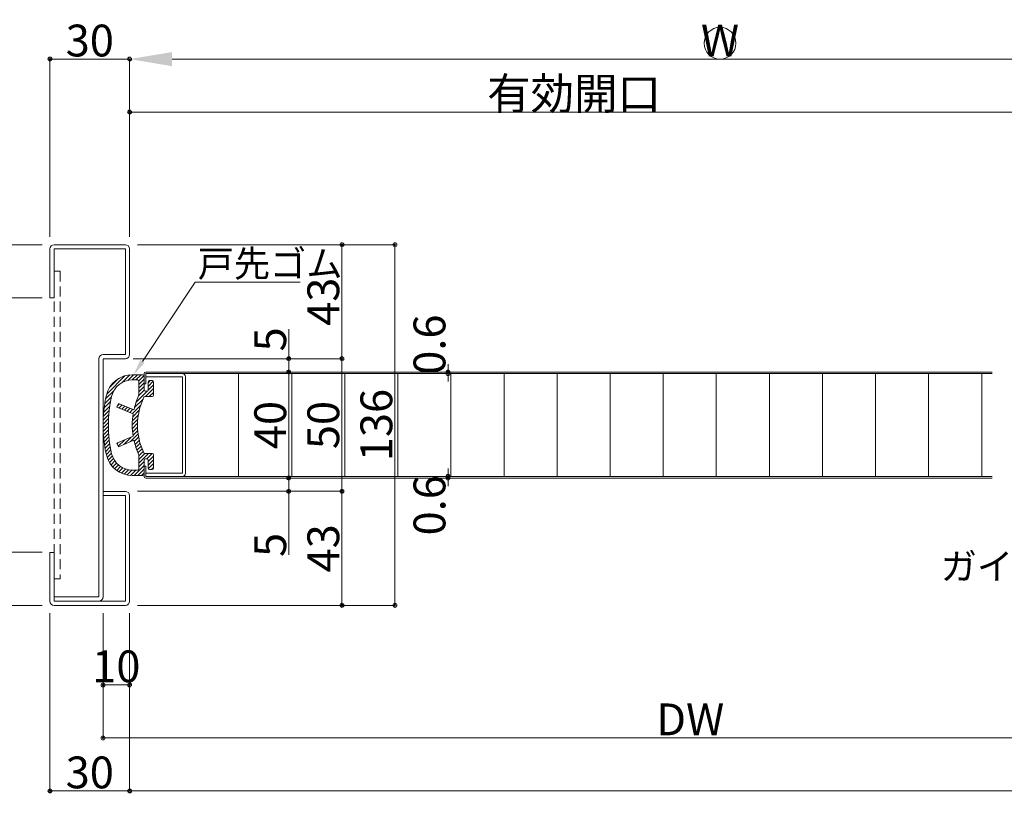
# Model space of a CAD drawing. Units: millimetres. Extents: x 0 to 841, y 0 to 594.
# Drawn here: x 189 to 375, y 244 to 389 of the extents above; entities that cross this region are included whole.
import ezdxf
from ezdxf import colors
from ezdxf.entities.mleader import LeaderData, LeaderLine
from ezdxf.math import Vec2, Vec3

# ---------------------------------------------------------------- set-up
doc = ezdxf.new("R2010")
doc.units = ezdxf.units.MM
doc.header["$LTSCALE"] = 0.3
doc.linetypes.add('HIDDEN', pattern=[9.525, 6.35, -3.175])
for name, color, linetype in [('23', 134, 'Continuous'), ('24', 5, 'Continuous'), ('25', 30, 'Continuous')]:
    doc.layers.add(name, color=color, linetype=linetype)
doc.styles.get("Standard").update_dxf_attribs({"font": 'arial.ttf'})
doc.styles.add('文字', font='romans.shx', dxfattribs={"width": 0.7, "bigfont": 'extfont2.shx'})
doc.dimstyles.get("Standard").update_dxf_attribs({"dimtxt": 0.18, "dimasz": 0.18, "dimexe": 0.18, "dimexo": 0.0625, "dimgap": 0.09, "dimtad": 0, "dimtih": 1, "dimtoh": 1, "dimdec": 4, "dimzin": 0, "dimdsep": 46, "dimtxsty": 'Standard', "dimcen": 0.09, "dimadec": 0, "dimazin": 0, "dimtfac": 1, "dimtdec": 4, "dimtofl": 0, "dimtmove": 0, "dimatfit": 3, "dimfxl": 1, "dimtolj": 1, "dimtzin": 0, "dimarcsym": 0})

# ---------------------------------------------------------------- blocks, each defined once
blk = doc.blocks.new('*G1310')
at = {"layer": '25', "color": 30, "linetype": 'Continuous', "lineweight": 9}
for p, q in [((100.7, 201.35), (104.17, 204.82)), ((101.24, 202.6), (102.92, 204.27)), ((103.53, 203.48), (105.03, 204.98)), ((104.68, 203.91), (105.76, 205)), ((105.47, 204), (106.47, 205)), ((106.18, 204), (107.18, 205)), ((106.73, 203.85), (107.73, 204.85)), ((106.75, 203.16), (107.75, 204.16)), ((106.75, 202.45), (107.75, 203.45)), ((106.75, 201.74), (107.75, 202.74)), ((108, 200.88), (109.5, 202.37)), ((108.49, 202.07), (109.5, 203.08)), ((108.5, 203.49), (108.88, 203.88)), ((108.5, 202.79), (109.47, 203.75)), ((100.33, 199.57), (101.6, 200.84)), ((100.49, 200.43), (102.04, 201.98)), ((105.92, 198.79), (107.53, 200.4)), ((106.22, 199.8), (108.3, 201.88)), ((106.69, 200.98), (107.76, 202.05)), ((108.71, 200.88), (109.5, 201.66)), ((100.12, 197.94), (101.27, 199.09)), ((100.21, 198.74), (101.41, 199.94)), ((102.68, 199.09), (103.1, 199.51)), ((103.03, 198.73), (103.6, 199.3)), ((103.53, 198.52), (104.1, 199.09)), ((104.02, 198.31), (104.6, 198.88)), ((104.52, 198.1), (105.1, 198.68)), ((105.52, 197.68), (107.09, 199.26)), ((100, 195.7), (101.03, 196.73)), ((100.02, 196.42), (101.08, 197.49)), ((100.06, 197.17), (101.16, 198.27)), ((105.02, 197.89), (105.6, 198.47)), ((105.52, 196.27), (106.65, 197.4)), ((105.59, 197.05), (106.82, 198.28)), ((100.01, 195), (101.01, 196)), ((100.03, 194.31), (101, 195.29)), ((105.5, 195.54), (106.55, 196.59)), ((105.52, 194.85), (106.5, 195.84)), ((105.56, 194.19), (106.51, 195.13)), ((100.07, 193.65), (101.02, 194.6)), ((100.13, 193), (101.05, 193.92)), ((100.2, 192.36), (101.1, 193.27)), ((103.9, 191.83), (105.3, 193.22)), ((105.12, 192.33), (106.62, 193.83)), ((105.64, 193.56), (106.54, 194.47)), ((105.87, 192.38), (106.71, 193.22)), ((100.28, 191.74), (101.17, 192.63)), ((100.38, 191.13), (101.26, 192.01)), ((100.5, 190.54), (101.35, 191.4)), ((102.65, 191.99), (102.87, 192.21)), ((102.86, 191.49), (104.09, 192.72)), ((106.02, 191.82), (106.84, 192.64)), ((106.19, 191.29), (106.99, 192.08)), ((106.38, 190.77), (107.16, 191.55)), ((100.62, 189.96), (101.46, 190.8)), ((100.77, 189.4), (101.59, 190.22)), ((100.98, 188.9), (101.74, 189.66)), ((106.58, 190.26), (107.35, 191.03)), ((106.75, 189.72), (107.56, 190.53)), ((106.75, 188.31), (108.57, 190.13)), ((106.75, 189.01), (107.86, 190.13)), ((108.27, 189.12), (109.27, 190.12)), ((108.5, 188.64), (109.5, 189.64)), ((101.22, 188.44), (101.96, 189.17)), ((101.5, 188.01), (102.22, 188.73)), ((101.82, 187.62), (102.53, 188.33)), ((102.18, 187.27), (102.89, 187.98)), ((102.57, 186.96), (103.29, 187.68)), ((103, 186.68), (103.74, 187.42)), ((105.86, 186), (107.75, 187.89)), ((106.75, 187.6), (107.75, 188.6)), ((108.5, 187.94), (109.5, 188.94)), ((108.53, 187.26), (109.5, 188.23)), ((109.1, 187.13), (109.5, 187.52)), ((103.47, 186.44), (104.24, 187.21)), ((103.98, 186.24), (104.8, 187.06)), ((104.54, 186.1), (105.44, 187)), ((105.16, 186.01), (106.15, 187)), ((106.56, 186), (107.75, 187.19)), ((107.27, 186), (107.75, 186.48))]:
    blk.add_line(p, q, dxfattribs=at)
blk = doc.blocks.new('_Origin2')
at = {"color": 0, "linetype": 'ByBlock', "lineweight": -2}
blk.add_line((-0.5, 0), (-1, 0), dxfattribs=at)
for radius in [0.5, 0.25]:
    blk.add_circle((0, 0), radius, dxfattribs=at)
blk = doc.blocks.new('*D25')
at = {"color": 1, "linetype": 'Continuous', "lineweight": 13, "transparency": 16777216}
for p, q in [((211.5, 300.5), (250, 300.5)), ((250, 299.75), (250, 279.75)), ((211.5, 279), (250, 279))]:
    blk.add_line(p, q, dxfattribs=at)
at = {"layer": 'Defpoints', "color": 0, "transparency": 16777216}
for p in [(210, 300.5), (210, 279), (250, 279)]:
    blk.add_point(p, dxfattribs=at)
at = {"color": 1, "lineweight": 13, "transparency": 16777216, "xscale": 0.75, "yscale": 0.75, "zscale": 0.75}
for p, rotation in [((250, 300.5), 90), ((250, 279), 270)]:
    blk.add_blockref('_Origin2', p, dxfattribs=dict(at, rotation=rotation))
at = {"color": 3, "lineweight": 15, "transparency": 16777216, "insert": (246.5, 289.75), "char_height": 6, "attachment_point": 5, "rotation": 90, "style": '文字'}
blk.add_mtext('\\A1;43', dxfattribs=at)
blk = doc.blocks.new('*D26')
at = {"color": 1, "linetype": 'Continuous', "lineweight": 13, "transparency": 16777216}
for p, q in [((220.7, 325.5), (250, 325.5)), ((250, 301.25), (250, 324.75)), ((221.5, 300.5), (250, 300.5))]:
    blk.add_line(p, q, dxfattribs=at)
at = {"layer": 'Defpoints', "color": 0, "transparency": 16777216}
for p in [(219.2, 325.5), (250, 325.5), (220, 300.5)]:
    blk.add_point(p, dxfattribs=at)
at = {"color": 1, "lineweight": 13, "transparency": 16777216, "xscale": 0.75, "yscale": 0.75, "zscale": 0.75}
for p, rotation in [((250, 325.5), 90), ((250, 300.5), 270)]:
    blk.add_blockref('_Origin2', p, dxfattribs=dict(at, rotation=rotation))
at = {"color": 3, "lineweight": 15, "transparency": 16777216, "insert": (246.5, 313), "char_height": 6, "attachment_point": 5, "rotation": 90, "style": '文字'}
blk.add_mtext('\\A1;50', dxfattribs=at)
blk = doc.blocks.new('*D27')
at = {"color": 1, "linetype": 'Continuous', "lineweight": 13, "transparency": 16777216}
for p, q in [((211.5, 347), (250, 347)), ((250, 326.25), (250, 346.25)), ((221.5, 325.5), (250, 325.5))]:
    blk.add_line(p, q, dxfattribs=at)
at = {"layer": 'Defpoints', "color": 0, "transparency": 16777216}
for p in [(210, 347), (250, 347), (220, 325.5)]:
    blk.add_point(p, dxfattribs=at)
at = {"color": 1, "lineweight": 13, "transparency": 16777216, "xscale": 0.75, "yscale": 0.75, "zscale": 0.75}
for p, rotation in [((250, 347), 90), ((250, 325.5), 270)]:
    blk.add_blockref('_Origin2', p, dxfattribs=dict(at, rotation=rotation))
at = {"color": 3, "lineweight": 15, "transparency": 16777216, "insert": (246.5, 336.25), "char_height": 6, "attachment_point": 5, "rotation": 90, "style": '文字'}
blk.add_mtext('\\A1;43', dxfattribs=at)
blk = doc.blocks.new('*D28')
at = {"color": 1, "linetype": 'Continuous', "lineweight": 13, "transparency": 16777216}
for p, q in [((214.55, 323), (240, 323)), ((240, 303.75), (240, 322.25)), ((214.55, 303), (240, 303))]:
    blk.add_line(p, q, dxfattribs=at)
at = {"layer": 'Defpoints', "color": 0, "transparency": 16777216}
for p in [(213.05, 323), (240, 323), (213.05, 303)]:
    blk.add_point(p, dxfattribs=at)
at = {"color": 1, "lineweight": 13, "transparency": 16777216, "xscale": 0.75, "yscale": 0.75, "zscale": 0.75}
for p, rotation in [((240, 323), 90), ((240, 303), 270)]:
    blk.add_blockref('_Origin2', p, dxfattribs=dict(at, rotation=rotation))
at = {"color": 3, "lineweight": 15, "transparency": 16777216, "insert": (236.5, 313), "char_height": 6, "attachment_point": 5, "rotation": 90, "style": '文字'}
blk.add_mtext('\\A1;40', dxfattribs=at)
blk = doc.blocks.new('*D29')
at = {"color": 1, "linetype": 'Continuous', "lineweight": 13, "transparency": 16777216}
for p, q in [((240, 303.75), (240, 304.5)), ((214.55, 303), (240, 303)), ((240, 300.5), (240, 303)), ((240, 300.5), (240, 303)), ((211.5, 300.5), (240, 300.5)), ((240, 288.5), (240, 300.5)), ((240, 299.75), (240, 299))]:
    blk.add_line(p, q, dxfattribs=at)
at = {"layer": 'Defpoints', "color": 0, "transparency": 16777216}
for p in [(213.05, 303), (240, 303), (210, 300.5)]:
    blk.add_point(p, dxfattribs=at)
at = {"color": 1, "lineweight": 13, "transparency": 16777216, "xscale": 0.75, "yscale": 0.75, "zscale": 0.75}
for p, rotation in [((240, 303), 270), ((240, 300.5), 90)]:
    blk.add_blockref('_Origin2', p, dxfattribs=dict(at, rotation=rotation))
at = {"color": 3, "lineweight": 15, "transparency": 16777216, "insert": (236.5, 290.4), "char_height": 6, "attachment_point": 5, "rotation": 90, "style": '文字'}
blk.add_mtext('\\A1;5', dxfattribs=at)
blk = doc.blocks.new('*D30')
at = {"color": 1, "linetype": 'Continuous', "lineweight": 13, "transparency": 16777216}
for p, q in [((240, 331.05), (240, 325.5)), ((210.7, 325.5), (240, 325.5)), ((240, 323.75), (240, 324.75)), ((214.55, 323), (240, 323))]:
    blk.add_line(p, q, dxfattribs=at)
at = {"layer": 'Defpoints', "color": 0, "transparency": 16777216}
for p in [(209.2, 325.5), (240, 325.5), (213.05, 323)]:
    blk.add_point(p, dxfattribs=at)
at = {"color": 1, "lineweight": 13, "transparency": 16777216, "xscale": 0.75, "yscale": 0.75, "zscale": 0.75}
for p, rotation in [((240, 325.5), 90), ((240, 323), 270)]:
    blk.add_blockref('_Origin2', p, dxfattribs=dict(at, rotation=rotation))
at = {"color": 3, "lineweight": 15, "transparency": 16777216, "insert": (236.5, 329.15), "char_height": 6, "attachment_point": 5, "rotation": 90, "style": '文字'}
blk.add_mtext('\\A1;5', dxfattribs=at)
blk = doc.blocks.new('*D31')
at = {"color": 1, "linetype": 'Continuous', "lineweight": 13, "transparency": 16777216}
for p, q in [((221.5, 347), (260, 347)), ((260, 279.75), (260, 346.25)), ((211.5, 279), (260, 279))]:
    blk.add_line(p, q, dxfattribs=at)
at = {"layer": 'Defpoints', "color": 0, "transparency": 16777216}
for p in [(220, 347), (260, 347), (210, 279)]:
    blk.add_point(p, dxfattribs=at)
at = {"color": 1, "lineweight": 13, "transparency": 16777216, "xscale": 0.75, "yscale": 0.75, "zscale": 0.75}
for p, rotation in [((260, 347), 90), ((260, 279), 270)]:
    blk.add_blockref('_Origin2', p, dxfattribs=dict(at, rotation=rotation))
at = {"color": 3, "lineweight": 15, "transparency": 16777216, "insert": (256.5, 313), "char_height": 6, "attachment_point": 5, "rotation": 90, "style": '文字'}
blk.add_mtext('\\A1;136', dxfattribs=at)
blk = doc.blocks.new('*D32')
at = {"color": 1, "linetype": 'Continuous', "lineweight": 13, "transparency": 16777216}
for p, q in [((193.5, 289), (180, 289)), ((180, 279.75), (180, 288.25)), ((193.5, 279), (180, 279))]:
    blk.add_line(p, q, dxfattribs=at)
at = {"layer": 'Defpoints', "color": 0, "transparency": 16777216}
for p in [(180, 289), (195, 289), (195, 279)]:
    blk.add_point(p, dxfattribs=at)
at = {"color": 1, "lineweight": 13, "transparency": 16777216, "xscale": 0.75, "yscale": 0.75, "zscale": 0.75}
for p, rotation in [((180, 289), 90), ((180, 279), 270)]:
    blk.add_blockref('_Origin2', p, dxfattribs=dict(at, rotation=rotation))
at = {"color": 3, "lineweight": 15, "transparency": 16777216, "insert": (176.5, 284), "char_height": 6, "attachment_point": 5, "rotation": 90, "style": '文字'}
blk.add_mtext('\\A1;20', dxfattribs=at)
blk = doc.blocks.new('*D33')
at = {"color": 1, "linetype": 'Continuous', "lineweight": 13, "transparency": 16777216}
for p, q in [((193.5, 347), (180, 347)), ((180, 337.75), (180, 346.25)), ((193.5, 337), (180, 337))]:
    blk.add_line(p, q, dxfattribs=at)
at = {"layer": 'Defpoints', "color": 0, "transparency": 16777216}
for p in [(180, 347), (195, 347), (195, 337)]:
    blk.add_point(p, dxfattribs=at)
at = {"color": 1, "lineweight": 13, "transparency": 16777216, "xscale": 0.75, "yscale": 0.75, "zscale": 0.75}
for p, rotation in [((180, 347), 90), ((180, 337), 270)]:
    blk.add_blockref('_Origin2', p, dxfattribs=dict(at, rotation=rotation))
at = {"color": 3, "lineweight": 15, "transparency": 16777216, "insert": (176.5, 342), "char_height": 6, "attachment_point": 5, "rotation": 90, "style": '文字'}
blk.add_mtext('\\A1;20', dxfattribs=at)
blk = doc.blocks.new('*D38')
at = {"color": 1, "linetype": 'Continuous', "lineweight": 13, "transparency": 16777216}
for p, q in [((210, 348.5), (210, 372)), ((210.75, 372), (376.75, 372)), ((377.5, 348.5), (377.5, 372))]:
    blk.add_line(p, q, dxfattribs=at)
at = {"layer": 'Defpoints', "color": 0, "transparency": 16777216}
for p in [(377.5, 372), (210, 347), (377.5, 347)]:
    blk.add_point(p, dxfattribs=at)
at = {"color": 1, "lineweight": 13, "transparency": 16777216, "xscale": 0.75, "yscale": 0.75, "zscale": 0.75, "rotation": 180}
blk.add_blockref('_Origin2', (210, 372), dxfattribs=at)
at = {"color": 1, "lineweight": 13, "transparency": 16777216, "xscale": 0.75, "yscale": 0.75, "zscale": 0.75}
blk.add_blockref('_Origin2', (377.5, 372), dxfattribs=at)
at = {"color": 3, "lineweight": 15, "transparency": 16777216, "insert": (293.75, 375.5), "char_height": 6, "attachment_point": 5, "style": '文字'}
blk.add_mtext('\\A1;有効開口', dxfattribs=at)
blk = doc.blocks.new('*D40')
at = {"color": 1, "linetype": 'Continuous', "lineweight": 13, "transparency": 16777216}
for p, q in [((210, 348.5), (210, 382)), ((218, 382), (424.5, 382)), ((432.5, 348.5), (432.5, 382))]:
    blk.add_line(p, q, dxfattribs=at)
at = {"color": 1, "transparency": 16777216}
for points in [[(218, 383.33), (218, 380.66), (210, 382)], [(424.5, 383.33), (424.5, 380.66), (432.5, 382)]]:
    blk.add_solid(points, dxfattribs=at)
at = {"layer": 'Defpoints', "color": 0, "transparency": 16777216}
for p in [(432.5, 382), (210, 347), (432.5, 347)]:
    blk.add_point(p, dxfattribs=at)
at = {"color": 3, "lineweight": 15, "transparency": 16777216, "insert": (321.25, 385.5), "char_height": 6, "attachment_point": 5, "style": '文字'}
blk.add_mtext('\\A1;W', dxfattribs=at)
blk = doc.blocks.new('*D41')
at = {"color": 1, "linetype": 'Continuous', "lineweight": 13, "transparency": 16777216}
for p, q in [((195, 348.5), (195, 382)), ((195.75, 382), (209.25, 382)), ((210, 348.5), (210, 382))]:
    blk.add_line(p, q, dxfattribs=at)
at = {"layer": 'Defpoints', "color": 0, "transparency": 16777216}
for p in [(210, 382), (195, 347), (210, 347)]:
    blk.add_point(p, dxfattribs=at)
at = {"color": 1, "lineweight": 13, "transparency": 16777216, "xscale": 0.75, "yscale": 0.75, "zscale": 0.75, "rotation": 180}
blk.add_blockref('_Origin2', (195, 382), dxfattribs=at)
at = {"color": 1, "lineweight": 13, "transparency": 16777216, "xscale": 0.75, "yscale": 0.75, "zscale": 0.75}
blk.add_blockref('_Origin2', (210, 382), dxfattribs=at)
at = {"color": 3, "lineweight": 15, "transparency": 16777216, "insert": (202.5, 385.5), "char_height": 6, "attachment_point": 5, "style": '文字'}
blk.add_mtext('\\A1;30', dxfattribs=at)
blk = doc.blocks.new('*D43')
at = {"color": 1, "linetype": 'Continuous', "lineweight": 13, "transparency": 16777216}
for p, q in [((205, 277.5), (205, 264)), ((210, 277.5), (210, 264)), ((209.25, 264), (205.75, 264))]:
    blk.add_line(p, q, dxfattribs=at)
at = {"layer": 'Defpoints', "color": 0, "transparency": 16777216}
for p in [(205, 279), (210, 279), (205, 264)]:
    blk.add_point(p, dxfattribs=at)
at = {"color": 1, "lineweight": 13, "transparency": 16777216, "xscale": 0.75, "yscale": 0.75, "zscale": 0.75, "rotation": 180}
blk.add_blockref('_Origin2', (205, 264), dxfattribs=at)
at = {"color": 1, "lineweight": 13, "transparency": 16777216, "xscale": 0.75, "yscale": 0.75, "zscale": 0.75}
blk.add_blockref('_Origin2', (210, 264), dxfattribs=at)
at = {"color": 3, "lineweight": 15, "transparency": 16777216, "insert": (207.5, 267.5), "char_height": 6, "attachment_point": 5, "style": '文字'}
blk.add_mtext('\\A1;10', dxfattribs=at)
blk = doc.blocks.new('*D44')
at = {"color": 1, "linetype": 'Continuous', "lineweight": 13, "transparency": 16777216}
for p, q in [((447.5, 301.5), (447.5, 254)), ((205, 277.5), (205, 254)), ((446.75, 254), (205.75, 254))]:
    blk.add_line(p, q, dxfattribs=at)
at = {"layer": 'Defpoints', "color": 0, "transparency": 16777216}
for p in [(447.5, 303), (205, 279), (205, 254)]:
    blk.add_point(p, dxfattribs=at)
at = {"color": 1, "lineweight": 13, "transparency": 16777216, "xscale": 0.75, "yscale": 0.75, "zscale": 0.75, "rotation": 180}
blk.add_blockref('_Origin2', (205, 254), dxfattribs=at)
at = {"color": 1, "lineweight": 13, "transparency": 16777216, "xscale": 0.75, "yscale": 0.75, "zscale": 0.75}
blk.add_blockref('_Origin2', (447.5, 254), dxfattribs=at)
at = {"color": 3, "lineweight": 15, "transparency": 16777216, "insert": (315.63, 257.5), "char_height": 6, "attachment_point": 5, "style": '文字'}
blk.add_mtext('\\A1;DW', dxfattribs=at)
blk = doc.blocks.new('*D46')
at = {"color": 1, "linetype": 'Continuous', "lineweight": 13, "transparency": 16777216}
for p, q in [((195, 277.5), (195, 244)), ((210, 277.5), (210, 244)), ((209.25, 244), (195.75, 244))]:
    blk.add_line(p, q, dxfattribs=at)
at = {"layer": 'Defpoints', "color": 0, "transparency": 16777216}
for p in [(195, 279), (210, 279), (195, 244)]:
    blk.add_point(p, dxfattribs=at)
at = {"color": 1, "lineweight": 13, "transparency": 16777216, "xscale": 0.75, "yscale": 0.75, "zscale": 0.75, "rotation": 180}
blk.add_blockref('_Origin2', (195, 244), dxfattribs=at)
at = {"color": 1, "lineweight": 13, "transparency": 16777216, "xscale": 0.75, "yscale": 0.75, "zscale": 0.75}
blk.add_blockref('_Origin2', (210, 244), dxfattribs=at)
at = {"color": 3, "lineweight": 15, "transparency": 16777216, "insert": (202.5, 247.5), "char_height": 6, "attachment_point": 5, "style": '文字'}
blk.add_mtext('\\A1;30', dxfattribs=at)
blk = doc.blocks.new('*D47')
at = {"color": 1, "linetype": 'Continuous', "lineweight": 13, "transparency": 16777216}
for p, q in [((210, 277.5), (210, 244)), ((630, 277.5), (630, 244)), ((629.25, 244), (210.75, 244))]:
    blk.add_line(p, q, dxfattribs=at)
at = {"layer": 'Defpoints', "color": 0, "transparency": 16777216}
for p in [(210, 279), (630, 279), (210, 244)]:
    blk.add_point(p, dxfattribs=at)
at = {"color": 1, "lineweight": 13, "transparency": 16777216, "xscale": 0.75, "yscale": 0.75, "zscale": 0.75, "rotation": 180}
blk.add_blockref('_Origin2', (210, 244), dxfattribs=at)
at = {"color": 1, "lineweight": 13, "transparency": 16777216, "xscale": 0.75, "yscale": 0.75, "zscale": 0.75}
blk.add_blockref('_Origin2', (630, 244), dxfattribs=at)
at = {"color": 3, "lineweight": 15, "transparency": 16777216, "insert": (421.25, 247.5), "char_height": 6, "attachment_point": 5, "style": '文字'}
blk.add_mtext('\\A1;上枠全長', dxfattribs=at)
blk = doc.blocks.new('*D14')
at = {"color": 1, "linetype": 'Continuous', "lineweight": 13, "transparency": 16777216}
for p, q in [((261.5, 323), (270, 323)), ((270, 323.75), (270, 324.5)), ((270, 322.7), (270, 323)), ((261.5, 322.7), (270, 322.7)), ((270, 321.95), (270, 321.2))]:
    blk.add_line(p, q, dxfattribs=at)
at = {"layer": 'Defpoints', "color": 0, "transparency": 16777216}
for p in [(260, 323), (270, 323), (260, 322.7)]:
    blk.add_point(p, dxfattribs=at)
at = {"color": 1, "lineweight": 13, "transparency": 16777216, "xscale": 0.75, "yscale": 0.75, "zscale": 0.75}
for p, rotation in [((270, 323), 270), ((270, 322.7), 90)]:
    blk.add_blockref('_Origin2', p, dxfattribs=dict(at, rotation=rotation))
at = {"color": 3, "lineweight": 15, "transparency": 16777216, "insert": (266.5, 328.16), "char_height": 6, "attachment_point": 5, "rotation": 90, "style": '文字'}
blk.add_mtext('\\A1;0.6', dxfattribs=at)
blk = doc.blocks.new('*D15')
at = {"color": 1, "linetype": 'Continuous', "lineweight": 13, "transparency": 16777216}
for p, q in [((270, 304.05), (270, 304.8)), ((261.5, 303.3), (270, 303.3)), ((261.5, 303), (270, 303)), ((270, 303), (270, 303.3)), ((270, 302.25), (270, 301.5))]:
    blk.add_line(p, q, dxfattribs=at)
at = {"layer": 'Defpoints', "color": 0, "transparency": 16777216}
for p in [(260, 303.3), (260, 303), (270, 303.3)]:
    blk.add_point(p, dxfattribs=at)
at = {"color": 1, "lineweight": 13, "transparency": 16777216, "xscale": 0.75, "yscale": 0.75, "zscale": 0.75}
for p, rotation in [((270, 303.3), 270), ((270, 303), 90)]:
    blk.add_blockref('_Origin2', p, dxfattribs=dict(at, rotation=rotation))
at = {"color": 3, "lineweight": 15, "transparency": 16777216, "insert": (266.5, 297.87), "char_height": 6, "attachment_point": 5, "rotation": 90, "style": '文字'}
blk.add_mtext('\\A1;0.6', dxfattribs=at)

msp = doc.modelspace()

# ---------------------------------------------------------------- linework, layer by layer
at = {"color": 1, "linetype": 'Continuous', "lineweight": 13}
msp.add_circle((321.25, 384.9956), 3, dxfattribs=at)
at = {"layer": '23', "color": 134, "linetype": 'Continuous', "lineweight": 15}
for p, q in [((209.2, 346.9956), (195.8, 346.9956)), ((195, 346.1956), (195, 336.9956)), ((195.8, 346.1956), (209.2, 346.1956)), ((195.8, 336.9956), (195.8, 346.1956)), ((209.2, 346.1956), (209.2, 326.2956)), ((210, 326.2956), (210, 346.1956)), ((195, 336.9956), (195.8, 336.9956)), ((204.2, 325.4956), (204.2, 280.5956)), ((209.2, 326.2956), (205, 326.2956)), ((205, 325.4956), (205, 280.5956)), ((209.2, 325.4956), (205, 325.4956)), ((205, 300.4956), (209.2, 300.4956)), ((205, 299.6956), (209.2, 299.6956)), ((209.2, 299.6956), (209.2, 279.7956)), ((210, 279.7956), (210, 299.6956)), ((195, 288.9956), (195, 279.7956)), ((195, 288.9956), (195.8, 288.9956)), ((195.8, 279.7956), (195.8, 288.9956)), ((195.8, 280.5956), (204.2, 280.5956)), ((209.2, 279.7956), (195.8, 279.7956)), ((195.8, 278.9956), (209.2, 278.9956))]:
    msp.add_line(p, q, dxfattribs=at)
at = {"layer": '23', "color": 134, "linetype": 'HIDDEN', "lineweight": 15}
for p, q in [((195.8, 341.9956), (195.8, 283.9956)), ((196.95, 341.9956), (195.8, 341.9956)), ((196.95, 341.9956), (196.95, 283.9956)), ((196.95, 283.9956), (195.8, 283.9956))]:
    msp.add_line(p, q, dxfattribs=at)
at = {"layer": '23', "color": 134, "linetype": 'Continuous', "lineweight": 15}
for centre, start, end in [((195.8, 346.1956), 90, 180), ((209.2, 346.1956), 0, 90), ((205, 325.4956), 90, 180), ((209.2, 326.2956), 270, 0), ((209.2, 299.6956), 0, 90), ((204.2, 280.5956), 270, 0), ((195.8, 279.7956), 180, 270), ((209.2, 279.7956), 270, 0)]:
    msp.add_arc(centre, 0.8, start, end, dxfattribs=at)
at = {"layer": '24', "color": 5, "linetype": 'Continuous', "lineweight": 15}
for p, q in [((372.5, 322.9956), (213.05, 322.9956)), ((212.75, 322.6956), (212.75, 320.7456)), ((213.05, 322.6956), (213.05, 320.7456)), ((372.5, 322.6956), (213.05, 322.6956)), ((219.95, 322.0956), (213.05, 322.0956)), ((219.95, 322.0956), (219.95, 303.8956)), ((220.55, 322.0956), (220.55, 303.8956)), ((230.55, 322.6956), (230.55, 303.2956)), ((240.55, 322.6956), (240.55, 303.2956)), ((250.55, 322.6956), (250.55, 303.2956)), ((260.55, 322.6956), (260.55, 303.2956)), ((270.55, 322.6956), (270.55, 303.2956)), ((280.55, 322.6956), (280.55, 303.2956)), ((290.55, 322.6956), (290.55, 303.2956)), ((300.55, 322.6956), (300.55, 303.2956)), ((310.55, 322.6956), (310.55, 303.2956)), ((320.55, 322.6956), (320.55, 303.2956)), ((330.55, 322.6956), (330.55, 303.2956)), ((340.55, 322.6956), (340.55, 303.2956)), ((350.55, 322.6956), (350.55, 303.2956)), ((360.55, 322.6956), (360.55, 303.2956)), ((370.55, 322.6956), (370.55, 303.2956)), ((212.75, 320.7456), (213.05, 320.7456)), ((212.75, 305.2456), (212.75, 303.2956)), ((212.75, 305.2456), (213.05, 305.2456)), ((213.05, 305.2456), (213.05, 303.2956)), ((213.05, 303.8956), (219.95, 303.8956)), ((213.05, 303.2956), (372.5, 303.2956)), ((213.05, 302.9956), (372.5, 302.9956))]:
    msp.add_line(p, q, dxfattribs=at)
for centre, radius, start, end in [((213.05, 322.6956), 0.3, 90, 180), ((219.95, 322.0956), 0.6, 0, 90), ((213.05, 303.2956), 0.3, 180, 270), ((219.95, 303.8956), 0.6, 270, 0)]:
    msp.add_arc(centre, radius, start, end, dxfattribs=at)
at = {"layer": '25', "color": 30, "linetype": 'Continuous', "lineweight": 15}
for p, q in [((210.5128, 322.4956), (212.5, 322.4956)), ((210.5128, 321.4956), (211.5, 321.4956)), ((211.75, 318.7088), (211.75, 321.2456)), ((212.75, 319.6206), (212.75, 322.2456)), ((213.5, 321.1206), (213.5, 319.6206)), ((214.25, 321.3706), (213.75, 321.3706)), ((214.5, 318.6206), (214.5, 321.1206)), ((213.25, 319.3706), (213, 319.3706)), ((212.9068, 318.3706), (214.25, 318.3706)), ((207.8947, 317.0916), (207.6053, 316.3997)), ((207.6053, 316.3997), (210.6719, 315.1173)), ((210.8171, 315.8695), (207.8947, 317.0916)), ((207.6053, 309.5916), (210.6719, 310.8739)), ((210.8171, 310.1217), (207.8947, 308.8997)), ((207.8947, 308.8997), (207.6053, 309.5916)), ((211.75, 304.7456), (211.75, 307.2824)), ((212.75, 303.7456), (212.75, 306.3706)), ((212.9068, 307.6206), (214.25, 307.6206)), ((213, 306.6206), (213.25, 306.6206)), ((213.5, 306.3706), (213.5, 304.8706)), ((214.5, 304.8706), (214.5, 307.3706)), ((210.5128, 304.4956), (211.5, 304.4956)), ((213.75, 304.6206), (214.25, 304.6206)), ((212.5, 303.4956), (210.5128, 303.4956))]:
    msp.add_line(p, q, dxfattribs=at)
for centre, radius, start, end in [((210.5128, 317.4956), 5, 90, 166.997122), ((210.5128, 317.4956), 4, 90, 166.997122), ((211.5, 321.2456), 0.25, 0, 90), ((212.5, 322.2456), 0.25, 0, 90), ((213.75, 321.1206), 0.25, 90, 180), ((214.25, 321.1206), 0.25, 0, 90), ((213, 319.6206), 0.25, 180, 270), ((213.25, 319.6206), 0.25, 270, 0), ((230, 312.9956), 25, 166.997122, 193.002878), ((230, 312.9956), 24, 166.997122, 193.002878), ((223.6813, 312.9956), 13.1812, 155.317269, 167.406653), ((223.6813, 312.9956), 12.1812, 154.561359, 205.438641), ((211.25, 318.7088), 0.5, 335.317269, 0), ((212.9068, 318.1206), 0.25, 90, 154.561359), ((214.25, 318.6206), 0.25, 270, 0), ((223.6813, 312.9956), 13.1812, 170.73715, 189.26285), ((223.6813, 312.9956), 13.1812, 192.593347, 204.682731), ((210.5128, 308.4956), 5, 193.002878, 270), ((210.5128, 308.4956), 4, 193.002878, 270), ((211.25, 307.2824), 0.5, 0, 24.682731), ((212.9068, 307.8706), 0.25, 205.438641, 270), ((213, 306.3706), 0.25, 90, 180), ((213.25, 306.3706), 0.25, 0, 90), ((214.25, 307.3706), 0.25, 0, 90), ((211.5, 304.7456), 0.25, 270, 0), ((213.75, 304.8706), 0.25, 180, 270), ((214.25, 304.8706), 0.25, 270, 0), ((212.5, 303.7456), 0.25, 270, 0)]:
    msp.add_arc(centre, radius, start, end, dxfattribs=at)

# ---------------------------------------------------------------- block references
at = {"lineweight": 15}
msp.add_blockref('*G1310', (105, 117.4956), dxfattribs=at)

# ---------------------------------------------------------------- dimensions: what is measured, and where the dimension line sits
dim = msp.add_linear_dim(base=(210, 381.9956), p1=(195, 346.9956), p2=(210, 346.9956), dimstyle='Standard', override={"dimtxt": 6, "dimasz": 0.75, "dimexe": 0, "dimexo": 1.5, "dimgap": 0.5, "dimtad": 3, "dimtih": 0, "dimtoh": 0, "dimdec": 2, "dimlfac": 2, "dimzin": 8, "dimtxsty": '文字', "dimblk": 'Origin2', "dimclrd": 1, "dimclre": 1, "dimclrt": 3, "dimtfac": 0.5, "dimtdec": 2, "dimtofl": 1, "dimatfit": 2, "dimldrblk": 'Origin2', "dimtvp": 0.7, "dimtzin": 8, "dimlwd": 13, "dimlwe": 13}, dxfattribs=at)
dim.commit()
dim.dimension.update_dxf_attribs({"geometry": '*D41', "text_midpoint": (202.5, 385.4956)})
for base, p2, text, override, picture, middle in [((432.5, 381.9956), (432.5, 346.9956), 'W', {"dimtxt": 6, "dimasz": 8, "dimexe": 0, "dimexo": 1.5, "dimgap": 0.5, "dimtad": 3, "dimtih": 0, "dimtoh": 0, "dimdec": 2, "dimlfac": 2, "dimzin": 8, "dimtxsty": '文字', "dimsah": 1, "dimclrd": 1, "dimclre": 1, "dimclrt": 3, "dimtfac": 0.5, "dimtdec": 2, "dimtofl": 1, "dimatfit": 2, "dimldrblk": 'Origin2', "dimtvp": 0.7, "dimtzin": 8, "dimlwd": 13, "dimlwe": 13}, '*D40', (321.25, 385.4956)), ((377.5, 371.9956), (377.5, 346.9956), '有効開口', {"dimtxt": 6, "dimasz": 0.75, "dimexe": 0, "dimexo": 1.5, "dimgap": 0.5, "dimtad": 3, "dimtih": 0, "dimtoh": 0, "dimdec": 2, "dimlfac": 2, "dimzin": 8, "dimtxsty": '文字', "dimblk": 'Origin2', "dimclrd": 1, "dimclre": 1, "dimclrt": 3, "dimtfac": 0.5, "dimtdec": 2, "dimtofl": 1, "dimatfit": 2, "dimldrblk": 'Origin2', "dimtvp": 0.7, "dimtzin": 8, "dimlwd": 13, "dimlwe": 13}, '*D38', (293.75, 375.4956))]:
    dim = msp.add_linear_dim(base=base, p1=(210, 346.9956), p2=p2, text=text, dimstyle='Standard', override=override, dxfattribs=at)
    dim.commit()
    dim.dimension.update_dxf_attribs({"geometry": picture, "text_midpoint": middle})
for base, p1, p2, override, picture, middle in [((180, 346.9956), (195, 336.9956), (195, 346.9956), {"dimtxt": 6, "dimasz": 0.75, "dimexe": 0, "dimexo": 1.5, "dimgap": 0.5, "dimtad": 3, "dimtih": 0, "dimtoh": 0, "dimdec": 2, "dimlfac": 2, "dimzin": 8, "dimtxsty": '文字', "dimblk": 'Origin2', "dimclrd": 1, "dimclre": 1, "dimclrt": 3, "dimtfac": 0.5, "dimtdec": 2, "dimtofl": 1, "dimatfit": 2, "dimldrblk": 'Origin2', "dimtvp": 0.7, "dimtzin": 8, "dimlwd": 13, "dimlwe": 13}, '*D33', (176.5, 341.9956)), ((250, 346.9956), (220, 325.4956), (210, 346.9956), {"dimtxt": 6, "dimasz": 0.75, "dimexe": 0, "dimexo": 1.5, "dimgap": 0.5, "dimtad": 3, "dimtih": 0, "dimtoh": 0, "dimdec": 2, "dimlfac": 2, "dimzin": 8, "dimtxsty": '文字', "dimblk": 'Origin2', "dimclrd": 1, "dimclre": 1, "dimclrt": 3, "dimtfac": 0.5, "dimtdec": 2, "dimtofl": 1, "dimtmove": 1, "dimatfit": 2, "dimldrblk": 'Origin2', "dimtvp": 0.7, "dimtzin": 8, "dimlwd": 13, "dimlwe": 13}, '*D27', (246.5, 336.2456)), ((260, 346.9956), (210, 278.9956), (220, 346.9956), {"dimtxt": 6, "dimasz": 0.75, "dimexe": 0, "dimexo": 1.5, "dimgap": 0.5, "dimtad": 3, "dimtih": 0, "dimtoh": 0, "dimdec": 2, "dimlfac": 2, "dimzin": 8, "dimtxsty": '文字', "dimblk": 'Origin2', "dimclrd": 1, "dimclre": 1, "dimclrt": 3, "dimtfac": 0.5, "dimtdec": 2, "dimtofl": 1, "dimtmove": 1, "dimatfit": 2, "dimldrblk": 'Origin2', "dimtvp": 0.7, "dimtzin": 8, "dimlwd": 13, "dimlwe": 13}, '*D31', (256.5, 312.9956)), ((250, 325.4956), (220, 300.4956), (219.2, 325.4956), {"dimtxt": 6, "dimasz": 0.75, "dimexe": 0, "dimexo": 1.5, "dimgap": 0.5, "dimtad": 3, "dimtih": 0, "dimtoh": 0, "dimdec": 2, "dimlfac": 2, "dimzin": 8, "dimtxsty": '文字', "dimblk": 'Origin2', "dimclrd": 1, "dimclre": 1, "dimclrt": 3, "dimtfac": 0.5, "dimtdec": 2, "dimtofl": 1, "dimtmove": 1, "dimatfit": 2, "dimldrblk": 'Origin2', "dimtvp": 0.7, "dimtzin": 8, "dimlwd": 13, "dimlwe": 13}, '*D26', (246.5, 312.9956)), ((240, 322.9956), (213.05, 302.9956), (213.05, 322.9956), {"dimtxt": 6, "dimasz": 0.75, "dimexe": 0, "dimexo": 1.5, "dimgap": 0.5, "dimtad": 3, "dimtih": 0, "dimtoh": 0, "dimdec": 2, "dimlfac": 2, "dimzin": 8, "dimtxsty": '文字', "dimblk": 'Origin2', "dimclrd": 1, "dimclre": 1, "dimclrt": 3, "dimtfac": 0.5, "dimtdec": 2, "dimtofl": 1, "dimtmove": 1, "dimatfit": 2, "dimldrblk": 'Origin2', "dimtvp": 0.7, "dimtzin": 8, "dimlwd": 13, "dimlwe": 13}, '*D28', (236.5, 312.9956)), ((250, 278.9956), (210, 300.4956), (210, 278.9956), {"dimtxt": 6, "dimasz": 0.75, "dimexe": 0, "dimexo": 1.5, "dimgap": 0.5, "dimtad": 3, "dimtih": 0, "dimtoh": 0, "dimdec": 2, "dimlfac": 2, "dimzin": 8, "dimtxsty": '文字', "dimblk": 'Origin2', "dimclrd": 1, "dimclre": 1, "dimclrt": 3, "dimtfac": 0.5, "dimtdec": 2, "dimtofl": 1, "dimatfit": 2, "dimldrblk": 'Origin2', "dimtvp": 0.7, "dimtzin": 8, "dimlwd": 13, "dimlwe": 13}, '*D25', (246.5, 289.7456)), ((180, 288.9956), (195, 278.9956), (195, 288.9956), {"dimtxt": 6, "dimasz": 0.75, "dimexe": 0, "dimexo": 1.5, "dimgap": 0.5, "dimtad": 3, "dimtih": 0, "dimtoh": 0, "dimdec": 2, "dimlfac": 2, "dimzin": 8, "dimtxsty": '文字', "dimblk": 'Origin2', "dimclrd": 1, "dimclre": 1, "dimclrt": 3, "dimtfac": 0.5, "dimtdec": 2, "dimtofl": 1, "dimatfit": 2, "dimldrblk": 'Origin2', "dimtvp": 0.7, "dimtzin": 8, "dimlwd": 13, "dimlwe": 13}, '*D32', (176.5, 283.9956))]:
    dim = msp.add_linear_dim(base=base, p1=p1, p2=p2, angle=90, dimstyle='Standard', override=override, dxfattribs=at)
    dim.commit()
    dim.dimension.update_dxf_attribs({"geometry": picture, "text_midpoint": middle})
for base, p1, p2, picture, middle in [((270, 322.9956), (260, 322.6956), (260, 322.9956), '*D14', (270, 328.1646)), ((240, 325.4956), (213.05, 322.9956), (209.2, 325.4956), '*D30', (240.2297, 329.1523)), ((240, 302.9956), (210, 300.4956), (213.05, 302.9956), '*D29', (240, 290.3953)), ((270, 303.2956), (260, 302.9956), (260, 303.2956), '*D15', (270, 297.8665))]:
    dim = msp.add_linear_dim(base=base, p1=p1, p2=p2, angle=90, dimstyle='Standard', override={"dimtxt": 6, "dimasz": 0.75, "dimexe": 0, "dimexo": 1.5, "dimgap": 0.5, "dimtad": 3, "dimtih": 0, "dimtoh": 0, "dimdec": 2, "dimlfac": 2, "dimzin": 8, "dimtxsty": '文字', "dimblk": 'Origin2', "dimclrd": 1, "dimclre": 1, "dimclrt": 3, "dimtfac": 0.5, "dimtdec": 2, "dimtofl": 1, "dimtmove": 1, "dimatfit": 2, "dimldrblk": 'Origin2', "dimtvp": 0.7, "dimtzin": 8, "dimlwd": 13, "dimlwe": 13}, dxfattribs=at)
    dim.commit()
    dim.dimension.update_dxf_attribs({"geometry": picture, "text_midpoint": middle, "dimtype": 160})
for base, p1, p2, text, picture, middle in [((205, 253.9956), (447.5, 302.9956), (205, 278.9956), 'DW', '*D44', (315.625, 253.9956)), ((210, 243.9956), (630, 278.9956), (210, 278.9956), '上枠全長', '*D47', (421.25, 243.9956))]:
    dim = msp.add_linear_dim(base=base, p1=p1, p2=p2, text=text, dimstyle='Standard', override={"dimtxt": 6, "dimasz": 0.75, "dimexe": 0, "dimexo": 1.5, "dimgap": 0.5, "dimtad": 3, "dimtih": 0, "dimtoh": 0, "dimdec": 2, "dimlfac": 2, "dimzin": 8, "dimtxsty": '文字', "dimblk": 'Origin2', "dimclrd": 1, "dimclre": 1, "dimclrt": 3, "dimtfac": 0.5, "dimtdec": 2, "dimtofl": 1, "dimatfit": 2, "dimldrblk": 'Origin2', "dimtvp": 0.7, "dimtzin": 8, "dimlwd": 13, "dimlwe": 13}, dxfattribs=at)
    dim.commit()
    dim.dimension.update_dxf_attribs({"geometry": picture, "text_midpoint": middle, "dimtype": 160})
for base, p2, picture, middle in [((195, 243.9956), (195, 278.9956), '*D46', (202.5, 243.9956)), ((205, 263.9956), (205, 278.9956), '*D43', (207.5, 263.9956))]:
    dim = msp.add_linear_dim(base=base, p1=(210, 278.9956), p2=p2, dimstyle='Standard', override={"dimtxt": 6, "dimasz": 0.75, "dimexe": 0, "dimexo": 1.5, "dimgap": 0.5, "dimtad": 3, "dimtih": 0, "dimtoh": 0, "dimdec": 2, "dimlfac": 2, "dimzin": 8, "dimtxsty": '文字', "dimblk": 'Origin2', "dimclrd": 1, "dimclre": 1, "dimclrt": 3, "dimtfac": 0.5, "dimtdec": 2, "dimtofl": 1, "dimatfit": 2, "dimldrblk": 'Origin2', "dimtvp": 0.7, "dimtzin": 8, "dimlwd": 13, "dimlwe": 13}, dxfattribs=at)
    dim.commit()
    dim.dimension.update_dxf_attribs({"geometry": picture, "text_midpoint": middle, "dimtype": 160})

# ---------------------------------------------------------------- leaders
ml = msp.add_multileader_mtext('Standard', dxfattribs=at)
ml.set_content('戸先ゴム', color=3, style='文字')
ml.set_leader_properties(color=1, linetype='Continuous', lineweight=13)
ml.build(insert=Vec2(0, 0))
ml.multileader.update_dxf_attribs({"text_left_attachment_type": 6, "text_right_attachment_type": 5, "dogleg_length": 0.36, "arrow_head_size": 3})
ctx = ml.context
ctx.base_point, ctx.char_height, ctx.arrow_head_size, ctx.landing_gap_size, ctx.plane_origin = Vec3(222.7367, 339.9476), 5, 3, 0.09, Vec3(234.5147, 322.4956)
ctx.left_attachment, ctx.right_attachment = 6, 5
notes = []
notes.append((ctx, [(0, (1, 1, 0), (222.3767, 339.9476), (1, 0), 0.36, [(0, [(210.7647, 322.4956)], 0, [])])]))
ctx.mtext.insert, ctx.mtext.flow_direction = Vec3(222.8267, 345.9476), 5
at = {"color": 3, "linetype": 'Continuous', "lineweight": 13}
ml = msp.add_multileader_mtext('Standard', dxfattribs=at)
ml.set_content('ガイドローラー', color=3, style='文字')
ml.set_leader_properties(color=1, linetype='Continuous', lineweight=13)
ml.build(insert=Vec2(0, 0))
ml.multileader.update_dxf_attribs({"text_left_attachment_type": 6, "text_right_attachment_type": 5, "dogleg_length": 0.36, "arrow_head_size": 3})
ctx = ml.context
ctx.base_point, ctx.char_height, ctx.arrow_head_size, ctx.landing_gap_size, ctx.plane_origin = Vec3(382.0171, 282.8533), 5, 3, 0.09, Vec3(367.471, 262.7996)
ctx.left_attachment, ctx.right_attachment, ctx.text_align_type = 6, 5, 2
notes.append((ctx, [(1, (1, 1, 0), (411.0238, 282.8533), (-1, 0), 0.36, [(0, [(425, 305.4956)], 0, [])])]))
ctx.mtext.insert, ctx.mtext.alignment, ctx.mtext.flow_direction = Vec3(410.5738, 288.8533), 3, 5
for ctx, leaders in notes:
    for number, flags, end, landing, length, lines in leaders:
        leader = LeaderData()
        leader.index, (leader.has_last_leader_line, leader.has_dogleg_vector, leader.attachment_direction) = number, flags
        leader.last_leader_point, leader.dogleg_vector, leader.dogleg_length = Vec3(end), Vec3(landing), length
        for number, points, colour, breaks in lines:
            line = LeaderLine()
            line.index, line.vertices, line.color, line.breaks = number, Vec3.list(points), colors.encode_raw_color(colour), breaks
            leader.lines.append(line)
        ctx.leaders.append(leader)

doc.saveas('drawing.dxf')
